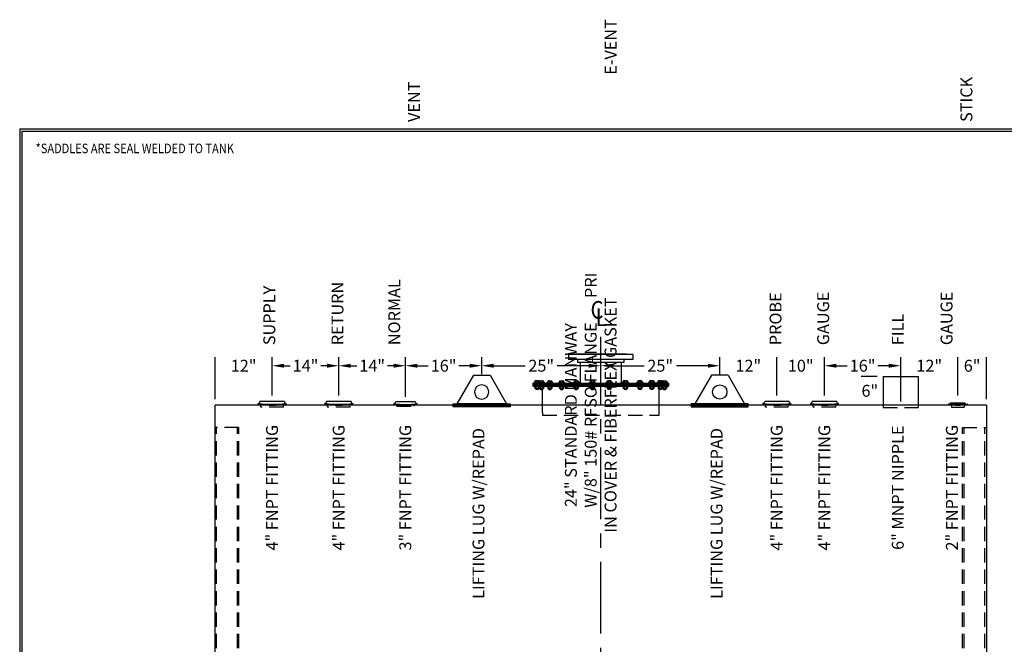
# Model space of a CAD drawing. Units: inches. Extents: x -1060 to 1940, y 0 to 656.
# Drawn here: x 0 to 517, y 328 to 656 of the extents above; entities that cross this region are included whole.
import ezdxf
from ezdxf.enums import TextEntityAlignment as Align

# ---------------------------------------------------------------- set-up
doc = ezdxf.new("R2010")
doc.units = ezdxf.units.IN
doc.header["$LTSCALE"] = 30
doc.header["$MEASUREMENT"] = 0
doc.linetypes.add('CENTER', pattern=[2, 1.25, -0.25, 0.25, -0.25])
doc.linetypes.add('HIDDEN', pattern=[0.375, 0.25, -0.125])
for name, color, linetype in [('CENTERLINE', 6, 'CENTER'), ('DIMENSION', 1, 'Continuous'), ('HIDDEN', 3, 'HIDDEN'), ('Title Block', 9, 'Continuous')]:
    doc.layers.add(name, color=color, linetype=linetype)
doc.styles.add('SMOOTH', font='ROMANS', dxfattribs={"width": 0.85})
doc.dimstyles.new('5K-96 DIA TANK', dxfattribs={"dimscale": 25, "dimtxt": 0.25, "dimasz": 0.25, "dimexe": 0.18, "dimexo": 0.125, "dimgap": 0.09, "dimtad": 0, "dimtih": 1, "dimtoh": 1, "dimdec": 4, "dimlfac": 0.4, "dimzin": 0, "dimdsep": 46, "dimlunit": 5, "dimtxsty": 'SMOOTH', "dimcen": 0.09, "dimclrd": 1, "dimclre": 1, "dimclrt": 2, "dimadec": 0, "dimazin": 0, "dimtfac": 1, "dimtdec": 4, "dimtix": 1, "dimtofl": 0, "dimtmove": 0, "dimatfit": 3, "dimfxl": 1, "dimfrac": 1, "dimtolj": 1, "dimtzin": 0, "dimarcsym": 0})

# ---------------------------------------------------------------- blocks, each defined once
blk = doc.blocks.new('*D1')
at = {"layer": 'Defpoints', "color": 0, "transparency": 16777216}
for p in [(492.58, 474.13), (492.58, 455.4), (507.58, 453.47)]:
    blk.add_point(p, dxfattribs=at)
at = {"layer": 'DIMENSION', "color": 1, "lineweight": -2, "transparency": 16777216}
for p, q in [((492.58, 458.52), (492.58, 478.63)), ((507.58, 456.6), (507.58, 478.63))]:
    blk.add_line(p, q, dxfattribs=at)
at = {"layer": 'DIMENSION', "color": 2, "transparency": 16777216, "insert": (500.08, 474.13), "char_height": 6.25, "attachment_point": 5, "style": 'SMOOTH'}
blk.add_mtext('\\A1;6"', dxfattribs=at)
blk = doc.blocks.new('*D2')
at = {"layer": 'Defpoints', "color": 0, "transparency": 16777216}
for p in [(397.58, 474.13), (397.58, 455.4), (422.58, 455.4)]:
    blk.add_point(p, dxfattribs=at)
at = {"layer": 'DIMENSION', "color": 1, "lineweight": -2, "transparency": 16777216}
for p, q in [((397.58, 458.52), (397.58, 478.63)), ((422.58, 458.52), (422.58, 478.63))]:
    blk.add_line(p, q, dxfattribs=at)
at = {"layer": 'DIMENSION', "color": 2, "transparency": 16777216, "insert": (410.08, 474.13), "char_height": 6.25, "attachment_point": 5, "style": 'SMOOTH'}
blk.add_mtext('\\A1;10"', dxfattribs=at)
blk = doc.blocks.new('*D3')
at = {"layer": 'Defpoints', "color": 0, "transparency": 16777216}
for p in [(367.58, 474.13), (367.58, 466.6), (397.58, 455.4)]:
    blk.add_point(p, dxfattribs=at)
at = {"layer": 'DIMENSION', "color": 1, "lineweight": -2, "transparency": 16777216}
for p, q in [((367.58, 469.72), (367.58, 478.63)), ((397.58, 458.52), (397.58, 478.63))]:
    blk.add_line(p, q, dxfattribs=at)
at = {"layer": 'DIMENSION', "color": 2, "transparency": 16777216, "insert": (382.58, 474.13), "char_height": 6.25, "attachment_point": 5, "style": 'SMOOTH'}
blk.add_mtext('\\A1;12"', dxfattribs=at)
blk = doc.blocks.new('*D9')
at = {"layer": 'Defpoints', "color": 0, "transparency": 16777216}
for p in [(305.08, 474.13), (242.58, 466.6), (305.08, 456.04)]:
    blk.add_point(p, dxfattribs=at)
at = {"layer": 'DIMENSION', "color": 1, "lineweight": -2, "transparency": 16777216}
for p, q in [((242.58, 469.72), (242.58, 478.63)), ((305.08, 459.17), (305.08, 478.63)), ((248.83, 474.13), (265.38, 474.13)), ((298.83, 474.13), (282.28, 474.13))]:
    blk.add_line(p, q, dxfattribs=at)
at = {"layer": 'DIMENSION', "color": 1, "transparency": 16777216}
for points in [[(248.83, 475.18), (248.83, 473.09), (242.58, 474.13)], [(298.83, 475.18), (298.83, 473.09), (305.08, 474.13)]]:
    blk.add_solid(points, dxfattribs=at)
at = {"layer": 'DIMENSION', "color": 2, "transparency": 16777216, "insert": (273.83, 474.13), "char_height": 6.25, "attachment_point": 5, "style": 'SMOOTH'}
blk.add_mtext('\\A1;25"', dxfattribs=at)
blk = doc.blocks.new('*D10')
at = {"layer": 'Defpoints', "color": 0, "transparency": 16777216}
for p in [(367.58, 474.13), (367.58, 466.6), (305.08, 453.47)]:
    blk.add_point(p, dxfattribs=at)
at = {"layer": 'DIMENSION', "color": 1, "lineweight": -2, "transparency": 16777216}
for p, q in [((305.08, 456.6), (305.08, 478.63)), ((367.58, 469.72), (367.58, 478.63)), ((311.33, 474.13), (327.88, 474.13)), ((361.33, 474.13), (344.78, 474.13))]:
    blk.add_line(p, q, dxfattribs=at)
at = {"layer": 'DIMENSION', "color": 1, "transparency": 16777216}
for points in [[(311.33, 475.18), (311.33, 473.09), (305.08, 474.13)], [(361.33, 475.18), (361.33, 473.09), (367.58, 474.13)]]:
    blk.add_solid(points, dxfattribs=at)
at = {"layer": 'DIMENSION', "color": 2, "transparency": 16777216, "insert": (336.33, 474.13), "char_height": 6.25, "attachment_point": 5, "style": 'SMOOTH'}
blk.add_mtext('\\A1;25"', dxfattribs=at)
blk = doc.blocks.new('*D11')
at = {"layer": 'Defpoints', "color": 0, "transparency": 16777216}
for p in [(202.58, 474.13), (242.58, 466.6), (202.58, 454.72)]:
    blk.add_point(p, dxfattribs=at)
at = {"layer": 'DIMENSION', "color": 1, "lineweight": -2, "transparency": 16777216}
for p, q in [((202.58, 457.84), (202.58, 478.63)), ((242.58, 469.72), (242.58, 478.63)), ((208.83, 474.13), (214.51, 474.13)), ((236.33, 474.13), (230.65, 474.13))]:
    blk.add_line(p, q, dxfattribs=at)
at = {"layer": 'DIMENSION', "color": 1, "transparency": 16777216}
for points in [[(208.83, 475.18), (208.83, 473.09), (202.58, 474.13)], [(236.33, 475.18), (236.33, 473.09), (242.58, 474.13)]]:
    blk.add_solid(points, dxfattribs=at)
at = {"layer": 'DIMENSION', "color": 2, "transparency": 16777216, "insert": (222.58, 474.13), "char_height": 6.25, "attachment_point": 5, "style": 'SMOOTH'}
blk.add_mtext('\\A1;16"', dxfattribs=at)
blk = doc.blocks.new('*D12')
at = {"layer": 'Defpoints', "color": 0, "transparency": 16777216}
for p in [(167.58, 474.13), (167.58, 455.4), (202.58, 454.72)]:
    blk.add_point(p, dxfattribs=at)
at = {"layer": 'DIMENSION', "color": 1, "lineweight": -2, "transparency": 16777216}
for p, q in [((167.58, 458.52), (167.58, 478.63)), ((202.58, 457.84), (202.58, 478.63)), ((173.83, 474.13), (177.01, 474.13)), ((196.33, 474.13), (193.15, 474.13))]:
    blk.add_line(p, q, dxfattribs=at)
at = {"layer": 'DIMENSION', "color": 1, "transparency": 16777216}
for points in [[(173.83, 475.18), (173.83, 473.09), (167.58, 474.13)], [(196.33, 475.18), (196.33, 473.09), (202.58, 474.13)]]:
    blk.add_solid(points, dxfattribs=at)
at = {"layer": 'DIMENSION', "color": 2, "transparency": 16777216, "insert": (185.08, 474.13), "char_height": 6.25, "attachment_point": 5, "style": 'SMOOTH'}
blk.add_mtext('\\A1;14"', dxfattribs=at)
blk = doc.blocks.new('*D13')
at = {"layer": 'Defpoints', "color": 0, "transparency": 16777216}
for p in [(132.58, 474.13), (132.58, 455.4), (167.58, 455.4)]:
    blk.add_point(p, dxfattribs=at)
at = {"layer": 'DIMENSION', "color": 1, "lineweight": -2, "transparency": 16777216}
for p, q in [((132.58, 458.52), (132.58, 478.63)), ((167.58, 458.52), (167.58, 478.63)), ((138.83, 474.13), (142.01, 474.13)), ((161.33, 474.13), (158.15, 474.13))]:
    blk.add_line(p, q, dxfattribs=at)
at = {"layer": 'DIMENSION', "color": 1, "transparency": 16777216}
for points in [[(138.83, 475.18), (138.83, 473.09), (132.58, 474.13)], [(161.33, 475.18), (161.33, 473.09), (167.58, 474.13)]]:
    blk.add_solid(points, dxfattribs=at)
at = {"layer": 'DIMENSION', "color": 2, "transparency": 16777216, "insert": (150.08, 474.13), "char_height": 6.25, "attachment_point": 5, "style": 'SMOOTH'}
blk.add_mtext('\\A1;14"', dxfattribs=at)
blk = doc.blocks.new('*D14')
at = {"layer": 'Defpoints', "color": 0, "transparency": 16777216}
for p in [(102.58, 474.13), (132.58, 455.4), (102.58, 453.47)]:
    blk.add_point(p, dxfattribs=at)
at = {"layer": 'DIMENSION', "color": 1, "lineweight": -2, "transparency": 16777216}
for p, q in [((102.58, 456.6), (102.58, 478.63)), ((132.58, 458.52), (132.58, 478.63))]:
    blk.add_line(p, q, dxfattribs=at)
at = {"layer": 'DIMENSION', "color": 2, "transparency": 16777216, "insert": (117.58, 474.13), "char_height": 6.25, "attachment_point": 5, "style": 'SMOOTH'}
blk.add_mtext('\\A1;12"', dxfattribs=at)
blk = doc.blocks.new('*D15')
at = {"layer": 'Defpoints', "color": 0, "transparency": 16777216}
for p in [(462.58, 474.13), (422.58, 455.4), (462.58, 452.22)]:
    blk.add_point(p, dxfattribs=at)
at = {"layer": 'DIMENSION', "color": 1, "lineweight": -2, "transparency": 16777216}
for p, q in [((422.58, 458.52), (422.58, 478.63)), ((462.58, 455.35), (462.58, 478.63)), ((428.83, 474.13), (434.51, 474.13)), ((456.33, 474.13), (450.65, 474.13))]:
    blk.add_line(p, q, dxfattribs=at)
at = {"layer": 'DIMENSION', "color": 1, "transparency": 16777216}
for points in [[(428.83, 475.18), (428.83, 473.09), (422.58, 474.13)], [(456.33, 475.18), (456.33, 473.09), (462.58, 474.13)]]:
    blk.add_solid(points, dxfattribs=at)
at = {"layer": 'DIMENSION', "color": 2, "transparency": 16777216, "insert": (442.58, 474.13), "char_height": 6.25, "attachment_point": 5, "style": 'SMOOTH'}
blk.add_mtext('\\A1;16"', dxfattribs=at)
blk = doc.blocks.new('*D16')
at = {"layer": 'Defpoints', "color": 0, "transparency": 16777216}
for p in [(492.58, 474.13), (492.58, 455.4), (462.58, 452.22)]:
    blk.add_point(p, dxfattribs=at)
at = {"layer": 'DIMENSION', "color": 1, "lineweight": -2, "transparency": 16777216}
for p, q in [((462.58, 455.35), (462.58, 478.63)), ((492.58, 458.52), (492.58, 478.63))]:
    blk.add_line(p, q, dxfattribs=at)
at = {"layer": 'DIMENSION', "color": 2, "transparency": 16777216, "insert": (477.58, 474.13), "char_height": 6.25, "attachment_point": 5, "style": 'SMOOTH'}
blk.add_mtext('\\A1;12"', dxfattribs=at)
blk = doc.blocks.new('*D43')
at = {"layer": 'Defpoints', "color": 0, "transparency": 16777216}
for p in [(453.34, 468.47), (446.38, 453.47), (453.34, 453.47)]:
    blk.add_point(p, dxfattribs=at)
at = {"layer": 'DIMENSION', "color": 1, "lineweight": -2, "transparency": 16777216}
for p, q in [((450.22, 468.47), (441.88, 468.47)), ((450.22, 453.47), (441.88, 453.47))]:
    blk.add_line(p, q, dxfattribs=at)
at = {"layer": 'DIMENSION', "color": 2, "transparency": 16777216, "insert": (446.38, 460.97), "char_height": 6.25, "attachment_point": 5, "style": 'SMOOTH'}
blk.add_mtext('\\A1;6"', dxfattribs=at)
blk = doc.blocks.new('A$C03B86D22')
for p, q in [((-4.88, 0.64), (-4.84, 0.21)), ((-4.01, 0.57), (-3.59, 1.24)), ((-3.59, 1.24), (3.59, 1.24)), ((4.01, 0.57), (3.59, 1.24)), ((4.88, 0.64), (4.84, 0.21))]:
    blk.add_line(p, q)
for centre, radius in [((0, 56.16), 55.74), ((0, 55.31), 55.31)]:
    blk.add_arc(centre, radius, 264.9807, 275.0193)
at = {"layer": 'HIDDEN'}
for p, q in [((-3.43, 0.11), (-3.27, -1.01)), ((3.43, 0.11), (3.27, -1.01)), ((-3.27, -1.01), (3.27, -1.01))]:
    blk.add_line(p, q, dxfattribs=at)
blk = doc.blocks.new('A$C643061D8')
for p, q in [((-35.62, 11.56), (35.62, 11.56)), ((-35.62, 11.56), (-35.62, 10)), ((-35.62, 10.94), (35.62, 10.94)), ((-35.62, 10.62), (35.62, 10.62)), ((-35.18, 11.72), (-35.18, 11.64)), ((-31.82, 11.8), (-35.1, 11.8)), ((-31.82, 11.56), (-35.1, 11.56)), ((-34.4, 12.7), (-34.54, 12.61)), ((-34.54, 12.61), (-34.54, 11.84)), ((-32.38, 11.84), (-34.54, 11.84)), ((-32.52, 12.7), (-34.4, 12.7)), ((-34.4, 11.84), (-34.4, 11.8)), ((-32.52, 11.8), (-34.4, 11.8)), ((-34, 12.61), (-34, 11.84)), ((-32.92, 12.61), (-32.92, 11.84)), ((-32.9, 11.72), (-32.9, 11.64)), ((-32.82, 11.8), (-29.54, 11.8)), ((-32.82, 11.56), (-29.54, 11.56)), ((-32.52, 12.7), (-32.38, 12.61)), ((-32.52, 11.84), (-32.52, 11.8)), ((-32.38, 12.61), (-32.38, 11.84)), ((-32.12, 12.7), (-32.26, 12.61)), ((-32.26, 12.61), (-32.26, 11.84)), ((-32.26, 11.84), (-30.1, 11.84)), ((-32.12, 12.7), (-30.24, 12.7)), ((-32.12, 11.84), (-32.12, 11.8)), ((-32.12, 11.8), (-30.24, 11.8)), ((-31.72, 12.61), (-31.72, 11.84)), ((-30.64, 12.61), (-30.64, 11.84)), ((-30.24, 12.7), (-30.1, 12.61)), ((-30.24, 11.84), (-30.24, 11.8)), ((-30.1, 12.61), (-30.1, 11.84)), ((-29.46, 11.72), (-29.46, 11.64)), ((-28.49, 11.72), (-28.49, 11.64)), ((-28.42, 11.8), (-25.14, 11.8)), ((-28.42, 11.56), (-25.14, 11.56)), ((-27.71, 12.7), (-27.86, 12.61)), ((-27.86, 12.61), (-27.86, 11.84)), ((-27.86, 11.84), (-25.69, 11.84)), ((-27.71, 12.7), (-25.84, 12.7)), ((-27.71, 11.84), (-27.71, 11.8)), ((-27.71, 11.8), (-25.84, 11.8)), ((-27.32, 12.61), (-27.32, 11.84)), ((-26.23, 12.61), (-26.23, 11.84)), ((-25.84, 12.7), (-25.69, 12.61)), ((-25.84, 11.84), (-25.84, 11.8)), ((-25.69, 12.61), (-25.69, 11.84)), ((-25.06, 11.72), (-25.06, 11.64)), ((-22.26, 11.72), (-22.26, 11.64)), ((-22.19, 11.8), (-18.91, 11.8)), ((-22.19, 11.56), (-18.91, 11.56)), ((-21.48, 12.7), (-21.63, 12.61)), ((-21.63, 12.61), (-21.63, 11.84)), ((-21.63, 11.84), (-19.46, 11.84)), ((-21.48, 12.7), (-19.61, 12.7)), ((-21.48, 11.84), (-21.48, 11.8)), ((-21.48, 11.8), (-19.61, 11.8)), ((-21.09, 12.61), (-21.09, 11.84)), ((-20, 12.61), (-20, 11.84)), ((-19.61, 12.7), (-19.46, 12.61)), ((-19.61, 11.84), (-19.61, 11.8)), ((-19.46, 12.61), (-19.46, 11.84)), ((-18.83, 11.72), (-18.83, 11.64)), ((-14.63, 11.72), (-14.63, 11.64)), ((-14.56, 11.8), (-11.27, 11.8)), ((-14.56, 11.56), (-11.27, 11.56)), ((-13.85, 12.7), (-14, 12.61)), ((-14, 12.61), (-14, 11.84)), ((-14, 11.84), (-11.83, 11.84)), ((-13.85, 12.7), (-11.98, 12.7)), ((-13.85, 11.84), (-13.85, 11.8)), ((-13.85, 11.8), (-11.98, 11.8)), ((-13.46, 12.61), (-13.46, 11.84)), ((-12.37, 12.61), (-12.37, 11.84)), ((-11.98, 12.7), (-11.83, 12.61)), ((-11.98, 11.84), (-11.98, 11.8)), ((-11.83, 12.61), (-11.83, 11.84)), ((-11.2, 11.72), (-11.2, 11.64)), ((-6.12, 11.72), (-6.12, 11.64)), ((-6.05, 11.8), (-2.76, 11.8)), ((-6.05, 11.56), (-2.76, 11.56)), ((-5.34, 12.7), (-5.49, 12.61)), ((-5.49, 12.61), (-5.49, 11.84)), ((-5.49, 11.84), (-3.32, 11.84)), ((-5.34, 12.7), (-3.47, 12.7)), ((-5.34, 11.84), (-5.34, 11.8)), ((-5.34, 11.8), (-3.47, 11.8)), ((-4.95, 12.61), (-4.95, 11.84)), ((-3.86, 12.61), (-3.86, 11.84)), ((-3.47, 12.7), (-3.32, 12.61)), ((-3.47, 11.84), (-3.47, 11.8)), ((-3.32, 12.61), (-3.32, 11.84)), ((-2.69, 11.72), (-2.69, 11.64)), ((2.69, 11.72), (2.69, 11.64)), ((6.05, 11.8), (2.76, 11.8)), ((6.05, 11.56), (2.76, 11.56)), ((3.47, 12.7), (3.32, 12.61)), ((3.32, 12.61), (3.32, 11.84)), ((5.49, 11.84), (3.32, 11.84)), ((5.34, 12.7), (3.47, 12.7)), ((3.47, 11.84), (3.47, 11.8)), ((5.34, 11.8), (3.47, 11.8)), ((3.86, 12.61), (3.86, 11.84)), ((4.95, 12.61), (4.95, 11.84)), ((5.34, 12.7), (5.49, 12.61)), ((5.34, 11.84), (5.34, 11.8)), ((5.49, 12.61), (5.49, 11.84)), ((6.12, 11.72), (6.12, 11.64)), ((11.2, 11.72), (11.2, 11.64)), ((14.56, 11.8), (11.27, 11.8)), ((14.56, 11.56), (11.27, 11.56)), ((11.98, 12.7), (11.83, 12.61)), ((11.83, 12.61), (11.83, 11.84)), ((14, 11.84), (11.83, 11.84)), ((13.85, 12.7), (11.98, 12.7)), ((11.98, 11.84), (11.98, 11.8)), ((13.85, 11.8), (11.98, 11.8)), ((12.37, 12.61), (12.37, 11.84)), ((13.46, 12.61), (13.46, 11.84)), ((13.85, 12.7), (14, 12.61)), ((13.85, 11.84), (13.85, 11.8)), ((14, 12.61), (14, 11.84)), ((14.63, 11.72), (14.63, 11.64)), ((18.83, 11.72), (18.83, 11.64)), ((22.19, 11.8), (18.91, 11.8)), ((22.19, 11.56), (18.91, 11.56)), ((19.61, 12.7), (19.46, 12.61)), ((19.46, 12.61), (19.46, 11.84)), ((21.63, 11.84), (19.46, 11.84)), ((21.48, 12.7), (19.61, 12.7)), ((19.61, 11.84), (19.61, 11.8)), ((21.48, 11.8), (19.61, 11.8)), ((20, 12.61), (20, 11.84)), ((21.09, 12.61), (21.09, 11.84)), ((21.48, 12.7), (21.63, 12.61)), ((21.48, 11.84), (21.48, 11.8)), ((21.63, 12.61), (21.63, 11.84)), ((22.26, 11.72), (22.26, 11.64)), ((25.06, 11.72), (25.06, 11.64)), ((28.42, 11.8), (25.14, 11.8)), ((28.42, 11.56), (25.14, 11.56)), ((25.84, 12.7), (25.69, 12.61)), ((25.69, 12.61), (25.69, 11.84)), ((27.86, 11.84), (25.69, 11.84)), ((27.71, 12.7), (25.84, 12.7)), ((25.84, 11.84), (25.84, 11.8)), ((27.71, 11.8), (25.84, 11.8)), ((26.23, 12.61), (26.23, 11.84)), ((27.32, 12.61), (27.32, 11.84)), ((27.71, 12.7), (27.86, 12.61)), ((27.71, 11.84), (27.71, 11.8)), ((27.86, 12.61), (27.86, 11.84)), ((28.49, 11.72), (28.49, 11.64)), ((29.46, 11.72), (29.46, 11.64)), ((32.82, 11.8), (29.54, 11.8)), ((32.82, 11.56), (29.54, 11.56)), ((30.24, 12.7), (30.1, 12.61)), ((30.1, 12.61), (30.1, 11.84)), ((32.26, 11.84), (30.1, 11.84)), ((32.12, 12.7), (30.24, 12.7)), ((30.24, 11.84), (30.24, 11.8)), ((32.12, 11.8), (30.24, 11.8)), ((30.64, 12.61), (30.64, 11.84)), ((31.72, 12.61), (31.72, 11.84)), ((31.82, 11.8), (35.1, 11.8)), ((31.82, 11.56), (35.1, 11.56)), ((32.12, 12.7), (32.26, 12.61)), ((32.12, 11.84), (32.12, 11.8)), ((32.26, 12.61), (32.26, 11.84)), ((32.52, 12.7), (32.38, 12.61)), ((32.38, 12.61), (32.38, 11.84)), ((32.38, 11.84), (34.54, 11.84)), ((32.52, 12.7), (34.4, 12.7)), ((32.52, 11.84), (32.52, 11.8)), ((32.52, 11.8), (34.4, 11.8)), ((32.9, 11.72), (32.9, 11.64)), ((32.92, 12.61), (32.92, 11.84)), ((34, 12.61), (34, 11.84)), ((34.4, 12.7), (34.54, 12.61)), ((34.4, 11.84), (34.4, 11.8)), ((34.54, 12.61), (34.54, 11.84)), ((35.18, 11.72), (35.18, 11.64)), ((35.62, 11.56), (35.62, 10)), ((-35.62, 10), (35.62, 10)), ((-35.18, 9.92), (-35.18, 9.84)), ((-32.82, 10), (-35.1, 10)), ((-32.82, 9.77), (-35.1, 9.77)), ((-34.4, 9.77), (-34.54, 9.68)), ((-34.54, 9.68), (-34.54, 8.76)), ((-34.4, 8.67), (-34.54, 8.76)), ((-32.82, 9.77), (-34.4, 9.77)), ((-32.52, 8.67), (-34.4, 8.67)), ((-34.08, 8.67), (-34.08, 8.23)), ((-32.84, 8.54), (-34.08, 8.54)), ((-33.97, 8.16), (-34.08, 8.23)), ((-34, 9.68), (-34, 8.76)), ((-32.96, 8.35), (-33.97, 8.35)), ((-32.96, 8.16), (-33.97, 8.16)), ((-32.96, 8.16), (-32.84, 8.23)), ((-32.92, 9.68), (-32.92, 8.76)), ((-32.9, 9.92), (-32.9, 9.84)), ((-32.84, 8.67), (-32.84, 8.23)), ((-32.82, 10), (-29.54, 10)), ((-32.82, 9.77), (-29.54, 9.77)), ((-32.52, 9.77), (-32.38, 9.68)), ((-32.52, 8.67), (-32.38, 8.76)), ((-32.38, 9.68), (-32.38, 8.76)), ((-32.12, 9.77), (-32.26, 9.68)), ((-32.26, 9.68), (-32.26, 8.76)), ((-32.12, 8.67), (-32.26, 8.76)), ((-32.12, 9.77), (-30.24, 9.77)), ((-32.12, 8.67), (-30.24, 8.67)), ((-31.8, 8.67), (-31.8, 8.23)), ((-31.8, 8.54), (-30.56, 8.54)), ((-31.69, 8.16), (-31.8, 8.23)), ((-31.72, 9.68), (-31.72, 8.76)), ((-31.69, 8.35), (-30.68, 8.35)), ((-31.69, 8.16), (-30.68, 8.16)), ((-30.68, 8.16), (-30.56, 8.23)), ((-30.64, 9.68), (-30.64, 8.76)), ((-30.63, -3.97), (-30.63, 10)), ((-30.56, 8.67), (-30.56, 8.23)), ((-30.24, 9.77), (-30.1, 9.68)), ((-30.24, 8.67), (-30.1, 8.76)), ((-30.1, 9.68), (-30.1, 8.76)), ((-29.46, 9.92), (-29.46, 9.84)), ((-28.49, 9.92), (-28.49, 9.84)), ((-28.42, 10), (-25.14, 10)), ((-28.42, 9.77), (-25.14, 9.77)), ((-27.71, 9.77), (-27.86, 9.68)), ((-27.86, 9.68), (-27.86, 8.76)), ((-27.71, 8.67), (-27.86, 8.76)), ((-27.71, 9.77), (-25.84, 9.77)), ((-27.71, 8.67), (-25.84, 8.67)), ((-27.4, 8.67), (-27.4, 8.23)), ((-27.4, 8.54), (-26.15, 8.54)), ((-27.28, 8.16), (-27.4, 8.23)), ((-27.32, 9.68), (-27.32, 8.76)), ((-27.28, 8.35), (-26.27, 8.35)), ((-27.28, 8.16), (-26.27, 8.16)), ((-26.27, 8.16), (-26.15, 8.23)), ((-26.23, 9.68), (-26.23, 8.76)), ((-26.15, 8.67), (-26.15, 8.23)), ((-25.84, 9.77), (-25.69, 9.68)), ((-25.84, 8.67), (-25.69, 8.76)), ((-25.69, 9.68), (-25.69, 8.76)), ((-25.06, 9.92), (-25.06, 9.84)), ((-22.26, 9.92), (-22.26, 9.84)), ((-22.19, 10), (-18.91, 10)), ((-22.19, 9.77), (-18.91, 9.77)), ((-21.48, 9.77), (-21.63, 9.68)), ((-21.63, 9.68), (-21.63, 8.76)), ((-21.48, 8.67), (-21.63, 8.76)), ((-21.48, 9.77), (-19.61, 9.77)), ((-21.48, 8.67), (-19.61, 8.67)), ((-21.17, 8.67), (-21.17, 8.23)), ((-21.17, 8.54), (-19.92, 8.54)), ((-21.05, 8.16), (-21.17, 8.23)), ((-21.09, 9.68), (-21.09, 8.76)), ((-21.05, 8.35), (-20.04, 8.35)), ((-21.05, 8.16), (-20.04, 8.16)), ((-20.04, 8.16), (-19.92, 8.23)), ((-20, 9.68), (-20, 8.76)), ((-19.92, 8.67), (-19.92, 8.23)), ((-19.61, 9.77), (-19.46, 9.68)), ((-19.61, 8.67), (-19.46, 8.76)), ((-19.46, 9.68), (-19.46, 8.76)), ((-18.83, 9.92), (-18.83, 9.84)), ((-14.63, 9.92), (-14.63, 9.84)), ((-14.56, 10), (-11.27, 10)), ((-14.56, 9.77), (-11.27, 9.77)), ((-13.85, 9.77), (-14, 9.68)), ((-14, 9.68), (-14, 8.76)), ((-13.85, 8.67), (-14, 8.76)), ((-13.85, 9.77), (-11.98, 9.77)), ((-13.85, 8.67), (-11.98, 8.67)), ((-13.54, 8.67), (-13.54, 8.23)), ((-13.54, 8.54), (-12.29, 8.54)), ((-13.42, 8.16), (-13.54, 8.23)), ((-13.46, 9.68), (-13.46, 8.76)), ((-13.42, 8.35), (-12.41, 8.35)), ((-13.42, 8.16), (-12.41, 8.16)), ((-12.41, 8.16), (-12.29, 8.23)), ((-12.37, 9.68), (-12.37, 8.76)), ((-12.29, 8.67), (-12.29, 8.23)), ((-11.98, 9.77), (-11.83, 9.68)), ((-11.98, 8.67), (-11.83, 8.76)), ((-11.83, 9.68), (-11.83, 8.76)), ((-11.2, 9.92), (-11.2, 9.84)), ((-6.12, 9.92), (-6.12, 9.84)), ((-6.05, 10), (-2.76, 10)), ((-6.05, 9.77), (-2.76, 9.77)), ((-5.34, 9.77), (-5.49, 9.68)), ((-5.49, 9.68), (-5.49, 8.76)), ((-5.34, 8.67), (-5.49, 8.76)), ((-5.34, 9.77), (-3.47, 9.77)), ((-5.34, 8.67), (-3.47, 8.67)), ((-5.03, 8.67), (-5.03, 8.23)), ((-5.03, 8.54), (-3.78, 8.54)), ((-4.91, 8.16), (-5.03, 8.23)), ((-4.95, 9.68), (-4.95, 8.76)), ((-4.91, 8.35), (-3.9, 8.35)), ((-4.91, 8.16), (-3.9, 8.16)), ((-3.9, 8.16), (-3.78, 8.23)), ((-3.86, 9.68), (-3.86, 8.76)), ((-3.78, 8.67), (-3.78, 8.23)), ((-3.47, 9.77), (-3.32, 9.68)), ((-3.47, 8.67), (-3.32, 8.76)), ((-3.32, 9.68), (-3.32, 8.76)), ((-2.69, 9.92), (-2.69, 9.84)), ((2.69, 9.92), (2.69, 9.84)), ((6.05, 10), (2.76, 10)), ((6.05, 9.77), (2.76, 9.77)), ((3.47, 9.77), (3.32, 9.68)), ((3.32, 9.68), (3.32, 8.76)), ((3.47, 8.67), (3.32, 8.76)), ((5.34, 9.77), (3.47, 9.77)), ((5.34, 8.67), (3.47, 8.67)), ((3.78, 8.67), (3.78, 8.23)), ((5.03, 8.54), (3.78, 8.54)), ((3.9, 8.16), (3.78, 8.23)), ((3.86, 9.68), (3.86, 8.76)), ((4.91, 8.35), (3.9, 8.35)), ((4.91, 8.16), (3.9, 8.16)), ((4.91, 8.16), (5.03, 8.23)), ((4.95, 9.68), (4.95, 8.76)), ((5.03, 8.67), (5.03, 8.23)), ((5.34, 9.77), (5.49, 9.68)), ((5.34, 8.67), (5.49, 8.76)), ((5.49, 9.68), (5.49, 8.76)), ((6.12, 9.92), (6.12, 9.84)), ((11.2, 9.92), (11.2, 9.84)), ((14.56, 10), (11.27, 10)), ((14.56, 9.77), (11.27, 9.77)), ((11.98, 9.77), (11.83, 9.68)), ((11.83, 9.68), (11.83, 8.76)), ((11.98, 8.67), (11.83, 8.76)), ((13.85, 9.77), (11.98, 9.77)), ((13.85, 8.67), (11.98, 8.67)), ((12.29, 8.67), (12.29, 8.23)), ((13.54, 8.54), (12.29, 8.54)), ((12.41, 8.16), (12.29, 8.23)), ((12.37, 9.68), (12.37, 8.76)), ((13.42, 8.35), (12.41, 8.35)), ((13.42, 8.16), (12.41, 8.16)), ((13.42, 8.16), (13.54, 8.23)), ((13.46, 9.68), (13.46, 8.76)), ((13.54, 8.67), (13.54, 8.23)), ((13.85, 9.77), (14, 9.68)), ((13.85, 8.67), (14, 8.76)), ((14, 9.68), (14, 8.76)), ((14.63, 9.92), (14.63, 9.84)), ((18.83, 9.92), (18.83, 9.84)), ((22.19, 10), (18.91, 10)), ((22.19, 9.77), (18.91, 9.77)), ((19.61, 9.77), (19.46, 9.68)), ((19.46, 9.68), (19.46, 8.76)), ((19.61, 8.67), (19.46, 8.76)), ((21.48, 9.77), (19.61, 9.77)), ((21.48, 8.67), (19.61, 8.67)), ((19.92, 8.67), (19.92, 8.23)), ((21.17, 8.54), (19.92, 8.54)), ((20.04, 8.16), (19.92, 8.23)), ((20, 9.68), (20, 8.76)), ((21.05, 8.35), (20.04, 8.35)), ((21.05, 8.16), (20.04, 8.16)), ((21.05, 8.16), (21.17, 8.23)), ((21.09, 9.68), (21.09, 8.76)), ((21.17, 8.67), (21.17, 8.23)), ((21.48, 9.77), (21.63, 9.68)), ((21.48, 8.67), (21.63, 8.76)), ((21.63, 9.68), (21.63, 8.76)), ((22.26, 9.92), (22.26, 9.84)), ((25.06, 9.92), (25.06, 9.84)), ((28.42, 10), (25.14, 10)), ((28.42, 9.77), (25.14, 9.77)), ((25.84, 9.77), (25.69, 9.68)), ((25.69, 9.68), (25.69, 8.76)), ((25.84, 8.67), (25.69, 8.76)), ((27.71, 9.77), (25.84, 9.77)), ((27.71, 8.67), (25.84, 8.67)), ((26.15, 8.67), (26.15, 8.23)), ((27.4, 8.54), (26.15, 8.54)), ((26.27, 8.16), (26.15, 8.23)), ((26.23, 9.68), (26.23, 8.76)), ((27.28, 8.35), (26.27, 8.35)), ((27.28, 8.16), (26.27, 8.16)), ((27.28, 8.16), (27.4, 8.23)), ((27.32, 9.68), (27.32, 8.76)), ((27.4, 8.67), (27.4, 8.23)), ((27.71, 9.77), (27.86, 9.68)), ((27.71, 8.67), (27.86, 8.76)), ((27.86, 9.68), (27.86, 8.76)), ((28.49, 9.92), (28.49, 9.84)), ((29.46, 9.92), (29.46, 9.84)), ((32.82, 10), (29.54, 10)), ((32.82, 9.77), (29.54, 9.77)), ((30.24, 9.77), (30.1, 9.68)), ((30.1, 9.68), (30.1, 8.76)), ((30.24, 8.67), (30.1, 8.76)), ((32.12, 9.77), (30.24, 9.77)), ((32.12, 8.67), (30.24, 8.67)), ((30.56, 8.67), (30.56, 8.23)), ((31.8, 8.54), (30.56, 8.54)), ((30.68, 8.16), (30.56, 8.23)), ((30.62, -3.97), (30.62, 10)), ((30.64, 9.68), (30.64, 8.76)), ((31.69, 8.35), (30.68, 8.35)), ((31.69, 8.16), (30.68, 8.16)), ((31.69, 8.16), (31.8, 8.23)), ((31.72, 9.68), (31.72, 8.76)), ((31.8, 8.67), (31.8, 8.23)), ((32.12, 9.77), (32.26, 9.68)), ((32.12, 8.67), (32.26, 8.76)), ((32.26, 9.68), (32.26, 8.76)), ((32.52, 9.77), (32.38, 9.68)), ((32.38, 9.68), (32.38, 8.76)), ((32.52, 8.67), (32.38, 8.76)), ((32.52, 8.67), (34.4, 8.67)), ((32.82, 10), (35.1, 10)), ((32.82, 9.77), (34.4, 9.77)), ((32.82, 9.77), (35.1, 9.77)), ((32.84, 8.67), (32.84, 8.23)), ((32.84, 8.54), (34.08, 8.54)), ((32.96, 8.16), (32.84, 8.23)), ((32.9, 9.92), (32.9, 9.84)), ((32.92, 9.68), (32.92, 8.76)), ((32.96, 8.35), (33.97, 8.35)), ((32.96, 8.16), (33.97, 8.16)), ((33.97, 8.16), (34.08, 8.23)), ((34, 9.68), (34, 8.76)), ((34.08, 8.67), (34.08, 8.23)), ((34.4, 9.77), (34.54, 9.68)), ((34.4, 8.67), (34.54, 8.76)), ((34.54, 9.68), (34.54, 8.76)), ((35.18, 9.92), (35.18, 9.84))]:
    blk.add_line(p, q)
for centre, radius, start, end in [((-35.1, 11.72), 0.0781, 90, 180), ((-35.1, 11.64), 0.0781, 180, 270), ((-34.27, 12.22), 0.479, 55.6158, 90), ((-33.46, 10.9), 1.79, 72.412, 107.588), ((-32.65, 12.22), 0.479, 90, 124.3842), ((-32.82, 11.72), 0.0781, 90, 180), ((-32.82, 11.64), 0.0781, 180, 270), ((-31.99, 12.22), 0.479, 55.6158, 90), ((-31.82, 11.72), 0.0781, 0, 90), ((-31.82, 11.64), 0.0781, 270, 0), ((-31.18, 10.9), 1.79, 72.412, 107.588), ((-30.37, 12.22), 0.479, 90, 124.3842), ((-29.54, 11.72), 0.0781, 0, 90), ((-29.54, 11.64), 0.0781, 270, 0), ((-28.42, 11.72), 0.0781, 90, 180), ((-28.42, 11.64), 0.0781, 180, 270), ((-27.59, 12.22), 0.479, 55.6158, 90), ((-26.78, 10.9), 1.79, 72.412, 107.588), ((-25.96, 12.22), 0.479, 90, 124.3842), ((-25.14, 11.72), 0.0781, 0, 90), ((-25.14, 11.64), 0.0781, 270, 0), ((-22.19, 11.72), 0.0781, 90, 180), ((-22.19, 11.64), 0.0781, 180, 270), ((-21.36, 12.22), 0.479, 55.6158, 90), ((-20.55, 10.9), 1.79, 72.412, 107.588), ((-19.73, 12.22), 0.479, 90, 124.3842), ((-18.91, 11.72), 0.0781, 0, 90), ((-18.91, 11.64), 0.0781, 270, 0), ((-14.56, 11.72), 0.0781, 90, 180), ((-14.56, 11.64), 0.0781, 180, 270), ((-13.73, 12.22), 0.479, 55.6158, 90), ((-12.92, 10.9), 1.79, 72.412, 107.588), ((-12.1, 12.22), 0.479, 90, 124.3842), ((-11.27, 11.72), 0.0781, 0, 90), ((-11.27, 11.64), 0.0781, 270, 0), ((-6.05, 11.72), 0.0781, 90, 180), ((-6.05, 11.64), 0.0781, 180, 270), ((-5.22, 12.22), 0.479, 55.6158, 90), ((-4.41, 10.9), 1.79, 72.412, 107.588), ((-3.59, 12.22), 0.479, 90, 124.3842), ((-2.76, 11.72), 0.0781, 0, 90), ((-2.76, 11.64), 0.0781, 270, 0), ((2.76, 11.72), 0.0781, 90, 180), ((2.76, 11.64), 0.0781, 180, 270), ((3.59, 12.22), 0.479, 55.6158, 90), ((4.41, 10.9), 1.79, 72.412, 107.588), ((5.22, 12.22), 0.479, 90, 124.3842), ((6.05, 11.72), 0.0781, 0, 90), ((6.05, 11.64), 0.0781, 270, 0), ((11.27, 11.72), 0.0781, 90, 180), ((11.27, 11.64), 0.0781, 180, 270), ((12.1, 12.22), 0.479, 55.6158, 90), ((12.92, 10.9), 1.79, 72.412, 107.588), ((13.73, 12.22), 0.479, 90, 124.3842), ((14.56, 11.72), 0.0781, 0, 90), ((14.56, 11.64), 0.0781, 270, 0), ((18.91, 11.72), 0.0781, 90, 180), ((18.91, 11.64), 0.0781, 180, 270), ((19.73, 12.22), 0.479, 55.6158, 90), ((20.55, 10.9), 1.79, 72.412, 107.588), ((21.36, 12.22), 0.479, 90, 124.3842), ((22.19, 11.72), 0.0781, 0, 90), ((22.19, 11.64), 0.0781, 270, 0), ((25.14, 11.72), 0.0781, 90, 180), ((25.14, 11.64), 0.0781, 180, 270), ((25.96, 12.22), 0.479, 55.6158, 90), ((26.78, 10.9), 1.79, 72.412, 107.588), ((27.59, 12.22), 0.479, 90, 124.3842), ((28.42, 11.72), 0.0781, 0, 90), ((28.42, 11.64), 0.0781, 270, 0), ((29.54, 11.72), 0.0781, 90, 180), ((29.54, 11.64), 0.0781, 180, 270), ((30.37, 12.22), 0.479, 55.6158, 90), ((31.18, 10.9), 1.79, 72.412, 107.588), ((31.99, 12.22), 0.479, 90, 124.3842), ((31.82, 11.72), 0.0781, 90, 180), ((31.82, 11.64), 0.0781, 180, 270), ((32.65, 12.22), 0.479, 55.6158, 90), ((32.82, 11.72), 0.0781, 0, 90), ((32.82, 11.64), 0.0781, 270, 0), ((33.46, 10.9), 1.79, 72.412, 107.588), ((34.27, 12.22), 0.479, 90, 124.3842), ((35.1, 11.72), 0.0781, 0, 90), ((35.1, 11.64), 0.0781, 270, 0), ((-35.1, 9.92), 0.0781, 90, 180), ((-35.1, 9.84), 0.0781, 180, 270), ((-34.27, 9.29), 0.479, 55.6158, 90), ((-34.27, 9.15), 0.479, 270, 304.3842), ((-33.46, 7.97), 1.79, 72.412, 107.588), ((-33.46, 10.46), 1.79, 252.412, 287.588), ((-32.65, 9.29), 0.479, 90, 124.3842), ((-32.65, 9.15), 0.479, 235.6158, 270), ((-32.82, 9.92), 0.0781, 90, 180), ((-32.82, 9.84), 0.0781, 180, 270), ((-31.99, 9.29), 0.479, 55.6158, 90), ((-31.99, 9.15), 0.479, 270, 304.3842), ((-31.18, 7.97), 1.79, 72.412, 107.588), ((-31.18, 10.46), 1.79, 252.412, 287.588), ((-30.37, 9.29), 0.479, 90, 124.3842), ((-30.37, 9.15), 0.479, 235.6158, 270), ((-29.54, 9.92), 0.0781, 0, 90), ((-29.54, 9.84), 0.0781, 270, 0), ((-28.42, 9.92), 0.0781, 90, 180), ((-28.42, 9.84), 0.0781, 180, 270), ((-27.59, 9.29), 0.479, 55.6158, 90), ((-27.59, 9.15), 0.479, 270, 304.3842), ((-26.78, 7.97), 1.79, 72.412, 107.588), ((-26.78, 10.46), 1.79, 252.412, 287.588), ((-25.96, 9.29), 0.479, 90, 124.3842), ((-25.96, 9.15), 0.479, 235.6158, 270), ((-25.14, 9.92), 0.0781, 0, 90), ((-25.14, 9.84), 0.0781, 270, 0), ((-22.19, 9.92), 0.0781, 90, 180), ((-22.19, 9.84), 0.0781, 180, 270), ((-21.36, 9.29), 0.479, 55.6158, 90), ((-21.36, 9.15), 0.479, 270, 304.3842), ((-20.55, 7.97), 1.79, 72.412, 107.588), ((-20.55, 10.46), 1.79, 252.412, 287.588), ((-19.73, 9.29), 0.479, 90, 124.3842), ((-19.73, 9.15), 0.479, 235.6158, 270), ((-18.91, 9.92), 0.0781, 0, 90), ((-18.91, 9.84), 0.0781, 270, 0), ((-14.56, 9.92), 0.0781, 90, 180), ((-14.56, 9.84), 0.0781, 180, 270), ((-13.73, 9.29), 0.479, 55.6158, 90), ((-13.73, 9.15), 0.479, 270, 304.3842), ((-12.92, 7.97), 1.79, 72.412, 107.588), ((-12.92, 10.46), 1.79, 252.412, 287.588), ((-12.1, 9.29), 0.479, 90, 124.3842), ((-12.1, 9.15), 0.479, 235.6158, 270), ((-11.27, 9.92), 0.0781, 0, 90), ((-11.27, 9.84), 0.0781, 270, 0), ((-6.05, 9.92), 0.0781, 90, 180), ((-6.05, 9.84), 0.0781, 180, 270), ((-5.22, 9.29), 0.479, 55.6158, 90), ((-5.22, 9.15), 0.479, 270, 304.3842), ((-4.41, 7.97), 1.79, 72.412, 107.588), ((-4.41, 10.46), 1.79, 252.412, 287.588), ((-3.59, 9.29), 0.479, 90, 124.3842), ((-3.59, 9.15), 0.479, 235.6158, 270), ((-2.76, 9.92), 0.0781, 0, 90), ((-2.76, 9.84), 0.0781, 270, 0), ((2.76, 9.92), 0.0781, 90, 180), ((2.76, 9.84), 0.0781, 180, 270), ((3.59, 9.29), 0.479, 55.6158, 90), ((3.59, 9.15), 0.479, 270, 304.3842), ((4.41, 7.97), 1.79, 72.412, 107.588), ((4.41, 10.46), 1.79, 252.412, 287.588), ((5.22, 9.29), 0.479, 90, 124.3842), ((5.22, 9.15), 0.479, 235.6158, 270), ((6.05, 9.92), 0.0781, 0, 90), ((6.05, 9.84), 0.0781, 270, 0), ((11.27, 9.92), 0.0781, 90, 180), ((11.27, 9.84), 0.0781, 180, 270), ((12.1, 9.29), 0.479, 55.6158, 90), ((12.1, 9.15), 0.479, 270, 304.3842), ((12.92, 7.97), 1.79, 72.412, 107.588), ((12.92, 10.46), 1.79, 252.412, 287.588), ((13.73, 9.29), 0.479, 90, 124.3842), ((13.73, 9.15), 0.479, 235.6158, 270), ((14.56, 9.92), 0.0781, 0, 90), ((14.56, 9.84), 0.0781, 270, 0), ((18.91, 9.92), 0.0781, 90, 180), ((18.91, 9.84), 0.0781, 180, 270), ((19.73, 9.29), 0.479, 55.6158, 90), ((19.73, 9.15), 0.479, 270, 304.3842), ((20.55, 7.97), 1.79, 72.412, 107.588), ((20.55, 10.46), 1.79, 252.412, 287.588), ((21.36, 9.29), 0.479, 90, 124.3842), ((21.36, 9.15), 0.479, 235.6158, 270), ((22.19, 9.92), 0.0781, 0, 90), ((22.19, 9.84), 0.0781, 270, 0), ((25.14, 9.92), 0.0781, 90, 180), ((25.14, 9.84), 0.0781, 180, 270), ((25.96, 9.29), 0.479, 55.6158, 90), ((25.96, 9.15), 0.479, 270, 304.3842), ((26.78, 7.97), 1.79, 72.412, 107.588), ((26.78, 10.46), 1.79, 252.412, 287.588), ((27.59, 9.29), 0.479, 90, 124.3842), ((27.59, 9.15), 0.479, 235.6158, 270), ((28.42, 9.92), 0.0781, 0, 90), ((28.42, 9.84), 0.0781, 270, 0), ((29.54, 9.92), 0.0781, 90, 180), ((29.54, 9.84), 0.0781, 180, 270), ((30.37, 9.29), 0.479, 55.6158, 90), ((30.37, 9.15), 0.479, 270, 304.3842), ((31.18, 7.97), 1.79, 72.412, 107.588), ((31.18, 10.46), 1.79, 252.412, 287.588), ((31.99, 9.29), 0.479, 90, 124.3842), ((31.99, 9.15), 0.479, 235.6158, 270), ((32.65, 9.29), 0.479, 55.6158, 90), ((32.65, 9.15), 0.479, 270, 304.3842), ((32.82, 9.92), 0.0781, 0, 90), ((32.82, 9.84), 0.0781, 270, 0), ((33.46, 7.97), 1.79, 72.412, 107.588), ((33.46, 10.46), 1.79, 252.412, 287.588), ((34.27, 9.29), 0.479, 90, 124.3842), ((34.27, 9.15), 0.479, 235.6158, 270), ((35.1, 9.92), 0.0781, 0, 90), ((35.1, 9.84), 0.0781, 270, 0)]:
    blk.add_arc(centre, radius, start, end)
at = {"layer": 'HIDDEN'}
for p, q in [((-30.63, -3.97), (-30.63, -5.22)), ((30.62, -5.22), (30.62, -3.97)), ((-30.63, -5.22), (30.62, -5.22))]:
    blk.add_line(p, q, dxfattribs=at)
blk = doc.blocks.new('LiftLugs')
for p, q in [((3.625, 5.5), (0.145, -0.5)), ((7.125, 5.5), (3.625, 5.5)), ((7.125, 5.5), (10.605, -0.5)), ((0.145, -0.5), (10.605, -0.5))]:
    blk.add_line(p, q)
blk.add_circle((5.375, 2), 1.5)
blk = doc.blocks.new('A$C0B580826')
blk.add_line((-15, -15.93), (15, -15.93))
blk.add_lwpolyline([(15, -15), (-15, -15), (-15, -16.55), (15, -16.55)], close=True)
at = {"xscale": 2.5, "yscale": 2.5, "zscale": 2.5}
blk.add_blockref('LiftLugs', (-13.44, -13.75), dxfattribs=at)
blk = doc.blocks.new('A$C3A6A13A0')
for p, q in [((-16.875, 15), (-16.875, 12.34375)), ((16.875, 15), (-16.875, 15)), ((16.875, 12.34375), (-16.875, 12.34375)), ((-13.28125, 15.15625), (-13.28125, 15)), ((13.28125, 15.15625), (-13.28125, 15.15625)), ((-12.109375, 12.34375), (-12.109375, 10.78125)), ((12.109375, 10.78125), (-12.109375, 10.78125)), ((-10.78125, 10.78125), (-10.78125, 0)), ((10.78125, 10.78125), (10.78125, 0)), ((12.109375, 12.34375), (12.109375, 10.78125)), ((13.28125, 15.15625), (13.28125, 15)), ((16.875, 15), (16.875, 12.34375))]:
    blk.add_line(p, q)
at = {"layer": 'HIDDEN'}
for p, q in [((-10.78125, -1.25), (-10.78125, 0)), ((10.78125, -1.25), (10.78125, 0)), ((10.78125, -1.25), (-10.78125, -1.25))]:
    blk.add_line(p, q, dxfattribs=at)
blk = doc.blocks.new('A$C3F9A3999')
for p, q in [((-6.09, 0.34), (-6.13, 0.65)), ((-5.12, 1.85), (5.12, 1.85)), ((6.09, 0.34), (6.13, 0.65))]:
    blk.add_line(p, q)
for centre, radius, start, end in [((-6.37, 1.88), 1.25, 281.0557, 358.5503), ((0, 55.62), 55.31, 263.6388, 276.3612), ((0, 55), 55, 263.6388, 276.3612), ((6.37, 1.88), 1.25, 181.4497, 258.9443)]:
    blk.add_arc(centre, radius, start, end)
at = {"layer": 'HIDDEN'}
for p, q in [((-4.61, -0.65), (-4.78, 0.21)), ((4.61, -0.65), (4.78, 0.21)), ((-4.61, -0.65), (4.61, -0.65))]:
    blk.add_line(p, q, dxfattribs=at)

msp = doc.modelspace()

# ---------------------------------------------------------------- linework, layer by layer
for p, q in [((453.34231, 468.47337), (471.81731, 468.47337)), ((453.34231, 468.47337), (453.34231, 452.22337)), ((471.81731, 468.47337), (471.81731, 452.22337)), ((138.98593, 455.39615), (126.17343, 455.39615)), ((173.98593, 455.39615), (161.17343, 455.39615)), ((403.98606, 455.39615), (391.17356, 455.39615)), ((428.98606, 455.39615), (416.17356, 455.39615)), ((507.57981, 453.47337), (102.57981, 453.47337)), ((102.57981, 213.47337), (102.57981, 453.47337)), ((125.31406, 453.88072), (125.26166, 454.34653)), ((139.8453, 453.88072), (139.8977, 454.34653)), ((160.31406, 453.88072), (160.26166, 454.34653)), ((174.8453, 453.88072), (174.8977, 454.34653)), ((390.31419, 453.88072), (390.26179, 454.34653)), ((404.84544, 453.88072), (404.89783, 454.34653)), ((415.31419, 453.88072), (415.26179, 454.34653)), ((429.84544, 453.88072), (429.89783, 454.34653)), ((507.57981, 453.47337), (507.57981, 213.47337))]:
    msp.add_line(p, q)
for centre, radius, start, end in [((124.97276, 455.51832), 1.20687, 283.8500479, 354.1904672), ((140.1866, 455.51832), 1.20687, 185.8095328, 256.1499521), ((159.97276, 455.51832), 1.20687, 283.8500479, 354.1904672), ((175.1866, 455.51832), 1.20687, 185.8095328, 256.1499521), ((389.97289, 455.51832), 1.20687, 283.8500479, 354.1904672), ((405.18674, 455.51832), 1.20687, 185.8095328, 256.1499521), ((414.97289, 455.51832), 1.20687, 283.8500479, 354.1904672), ((430.18674, 455.51832), 1.20687, 185.8095328, 256.1499521), ((132.57968, 519.40499), 65.46874, 263.5821316, 276.4178684), ((132.57968, 518.47337), 64.99999, 263.5821316, 276.4178684), ((167.57968, 519.40499), 65.46874, 263.5821316, 276.4178684), ((167.57968, 518.47337), 64.99999, 263.5821316, 276.4178684), ((397.57981, 519.40499), 65.46874, 263.5821316, 276.4178684), ((397.57981, 518.47337), 64.99999, 263.5821316, 276.4178684), ((422.57981, 519.40499), 65.46874, 263.5821316, 276.4178684), ((422.57981, 518.47337), 64.99999, 263.5821316, 276.4178684)]:
    msp.add_arc(centre, radius, start, end)
at = {"layer": 'CENTERLINE', "color": 6, "linetype": 'CENTER'}
msp.add_line((305.07975, 213.62179), (305.07982, 489.27096), dxfattribs=at)
at = {"layer": 'HIDDEN'}
for p, q in [((126.64218, 452.4274), (126.43101, 453.76484)), ((138.51718, 452.4274), (126.64218, 452.4274)), ((138.51718, 452.4274), (138.72835, 453.76484)), ((161.64218, 452.4274), (161.43101, 453.76484)), ((173.51718, 452.4274), (161.64218, 452.4274)), ((173.51718, 452.4274), (173.72835, 453.76484)), ((391.64231, 452.4274), (391.43114, 453.76484)), ((403.51731, 452.4274), (391.64231, 452.4274)), ((403.51731, 452.4274), (403.72849, 453.76484)), ((416.64231, 452.4274), (416.43114, 453.76484)), ((428.51731, 452.4274), (416.64231, 452.4274)), ((428.51731, 452.4274), (428.72849, 453.76484)), ((453.34231, 452.22337), (471.81731, 452.22337)), ((115.08829, 441.62454), (102.57981, 441.62454)), ((103.36159, 224.58924), (103.36159, 441.62454)), ((114.30651, 224.58924), (114.30651, 441.62454)), ((115.08829, 224.58924), (115.08829, 441.62454)), ((495.07133, 224.58924), (495.07133, 441.62454)), ((495.07133, 441.62454), (507.57981, 441.62454)), ((495.85311, 224.58924), (495.85311, 441.62454)), ((506.79803, 224.58924), (506.79803, 441.62454))]:
    msp.add_line(p, q, dxfattribs=at)
at = {"layer": 'Title Block'}
for p, q in [((0, 598.50032), (940.5, 598.50032)), ((0, 598.50032), (0, 0)), ((1.1875, 597.31282), (939.3125, 597.31282)), ((1.1875, 597.31282), (1.1875, 111.62532))]:
    msp.add_line(p, q, dxfattribs=at)

# ---------------------------------------------------------------- block references
for name, p in [('A$C3A6A13A0', (305.07981, 465.03598)), ('A$C643061D8', (305.07981, 453.47348)), ('A$C0B580826', (367.57981, 469.09837)), ('A$C3F9A3999', (202.57968, 453.47337)), ('A$C03B86D22', (492.57981, 453.47337))]:
    msp.add_blockref(name, p)
at = {"xscale": -1}
msp.add_blockref('A$C0B580826', (242.57981, 469.09837), dxfattribs=at)

# ---------------------------------------------------------------- texts
at = {"layer": 'DIMENSION', "color": 1, "style": 'SMOOTH', "width": 0.85}
for s, p in [('C', (306.56389, 498.86416)), ('L', (308.19417, 494.95537))]:
    msp.add_text(s, height=9.22332, dxfattribs=at).set_placement(p, align=Align.RIGHT)
at = {"layer": 'DIMENSION', "color": 2, "char_height": 6.25, "rotation": 90, "style": 'SMOOTH'}
for s, insert, attachment_point in [('\\pi-18.75,l18.75,t18.75;PRI E-VENT', (305.06898, 509.68552), 4), ('\\pi-18.75,l18.75,t18.75;GAUGE STICK', (491.86777, 484.92903), 4), ('\\pi-18.75,l18.75,t18.75;NORMAL VENT', (201.86763, 484.92903), 4), ('\\pi-18.75,l18.75,t18.75;RETURN', (166.86763, 484.92903), 4), ('SUPPLY', (131.86763, 484.92903), 4), ('\\pi-18.75,l18.75,t18.75;PROBE', (396.86777, 484.92903), 4), ('\\pi-18.75,l18.75,t18.75;GAUGE ', (421.86777, 484.92903), 4), ('24" STANDARD MANWAY\\PW/8" 150# RFSO FLANGE\\PIN COVER & FIBERFLEX GASKET', (300.63541, 448.24981), 5), ('FILL', (461.86777, 484.92903), 4), ('4" FNPT FITTING', (133.29172, 410.09705), 5), ('4" FNPT FITTING', (168.29172, 410.09705), 5), ('3" FNPT FITTING', (203.29172, 410.09705), 5), ('LIFTING LUG W/REPAD', (241.71112, 396.60953), 5), ('LIFTING LUG W/REPAD', (366.71125, 396.60953), 5), ('4" FNPT FITTING', (398.29186, 410.09705), 5), ('4" FNPT FITTING', (423.29186, 410.09705), 5), ('6" MNPT NIPPLE', (461.86777, 410.09705), 5), ('2" FNPT FITTING', (490.27476, 410.09705), 5)]:
    msp.add_mtext(s, dxfattribs=dict(at, insert=insert, attachment_point=attachment_point))
at = {"layer": 'Title Block', "color": 2, "style": 'SMOOTH', "width": 0.85}
msp.add_text('*SADDLES ARE SEAL WELDED TO TANK', height=5, dxfattribs=at).set_placement((8.36969, 585.71946))

# ---------------------------------------------------------------- dimensions: what is measured, and where the dimension line sits
at = {"layer": 'DIMENSION'}
for base, p1, p2, override, picture, middle in [((102.57981, 474.13405), (132.57968, 455.39615), (102.57981, 453.47337), {"dimpost": '"', "dimtmove": 1, "dimfxl": 0.18}, '*D14', (117.57975, 474.13405)), ((132.57968, 474.13405), (167.57968, 455.39615), (132.57968, 455.39615), {"dimpost": '"', "dimtmove": 1, "dimfxl": 0.18}, '*D13', (150.07968, 474.13405)), ((167.57968, 474.13405), (202.57968, 454.71798), (167.57968, 455.39615), {"dimpost": '"', "dimtmove": 1, "dimfxl": 0.18}, '*D12', (185.07968, 474.13405)), ((202.57968, 474.13405), (242.57968, 466.59855), (202.57968, 454.71798), {"dimpost": '"', "dimtmove": 1, "dimfxl": 0.18}, '*D11', (222.57968, 474.13405)), ((305.07981, 474.13405), (242.57968, 466.59855), (305.07981, 456.04086), {"dimpost": '"', "dimtmove": 1, "dimfxl": 0.18}, '*D9', (273.82975, 474.13405)), ((367.57981, 474.13405), (305.07981, 453.47337), (367.57981, 466.59855), {"dimpost": '"', "dimtmove": 1, "dimfxl": 0.18}, '*D10', (336.32981, 474.13405)), ((367.57981, 474.13405), (397.57981, 455.39615), (367.57981, 466.59855), {"dimpost": '"', "dimtmove": 1}, '*D3', (382.57981, 474.13405)), ((397.57981, 474.13405), (422.57981, 455.39615), (397.57981, 455.39615), {"dimpost": '"', "dimtmove": 1}, '*D2', (410.07981, 474.13405)), ((462.57981, 474.13405), (422.57981, 455.39615), (462.57981, 452.22337), {"dimpost": '"', "dimtmove": 1, "dimfxl": 0.18}, '*D15', (442.57981, 474.13405)), ((492.57981, 474.13405), (462.57981, 452.22337), (492.57981, 455.39615), {"dimpost": '"', "dimtmove": 1, "dimfxl": 0.18}, '*D16', (477.57981, 474.13405)), ((492.57981, 474.13405), (507.57981, 453.47337), (492.57981, 455.39615), {"dimpost": '"'}, '*D1', (500.07981, 474.13405))]:
    dim = msp.add_linear_dim(base=base, p1=p1, p2=p2, dimstyle='5K-96 DIA TANK', override=override, dxfattribs=at)
    dim.commit()
    dim.dimension.update_dxf_attribs({"geometry": picture, "text_midpoint": middle})
dim = msp.add_linear_dim(base=(446.37879, 453.47337), p1=(453.34231, 468.47337), p2=(453.34231, 453.47337), angle=90, dimstyle='5K-96 DIA TANK', override={"dimpost": '"'}, dxfattribs=at)
dim.commit()
dim.dimension.update_dxf_attribs({"geometry": '*D43', "text_midpoint": (446.37879, 460.97337)})

doc.saveas('drawing.dxf')
